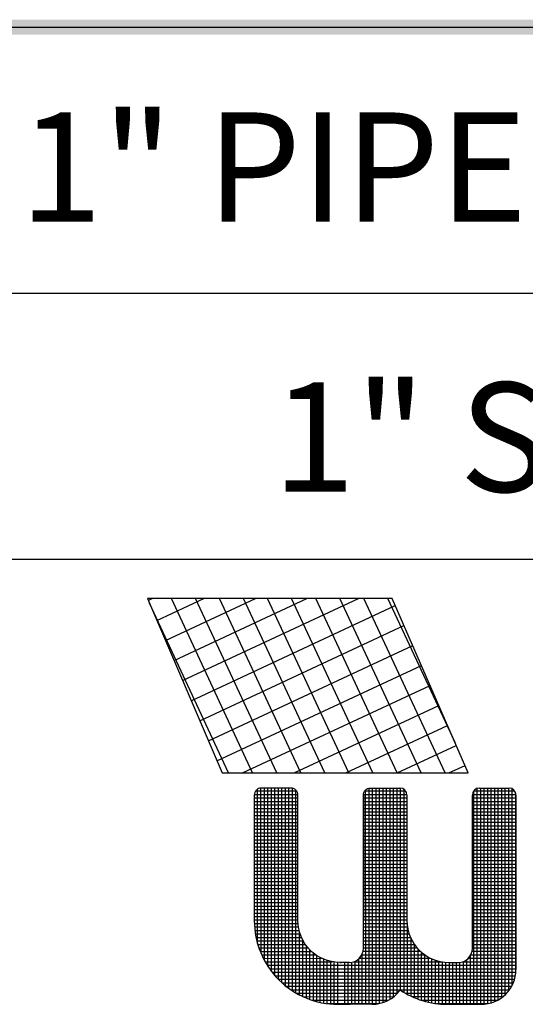
# Model space of a CAD drawing. Extents: x 70.6 to 96.9, y -15.4 to 18.6.
# Drawn here: x 82.6 to 84.1, y -13 to -10.2 of the extents above; entities that cross this region are included whole.
import ezdxf

# ---------------------------------------------------------------- set-up
doc = ezdxf.new("R2010")
doc.units = 0
doc.header["$LTSCALE"] = 0.6
doc.header["$MEASUREMENT"] = 0
doc.layers.get('0').update_dxf_attribs({"linetype": 'CONTINUOUS'})

# ---------------------------------------------------------------- blocks, each defined once
blk = doc.blocks.new('*X9')
at = {"color": 0}
for p, q in [((3.2305, 6.6785), (3.2419, 6.6838)), ((3.4609, 6.1838), (3.2337, 6.671)), ((3.2551, 6.621), (3.3898, 6.6838)), ((3.2797, 6.5635), (3.5377, 6.6838)), ((3.5298, 6.1838), (3.2967, 6.6838)), ((3.3044, 6.5061), (3.6855, 6.6838)), ((3.329, 6.4486), (3.8334, 6.6838)), ((3.3536, 6.3911), (3.9383, 6.6637)), ((3.5988, 6.1838), (3.3656, 6.6838)), ((3.6678, 6.1838), (3.4346, 6.6838)), ((3.7367, 6.1838), (3.5036, 6.6838)), ((3.8057, 6.1838), (3.5725, 6.6838)), ((3.8746, 6.1838), (3.6415, 6.6838)), ((3.9436, 6.1838), (3.7104, 6.6838)), ((4.0126, 6.1838), (3.7794, 6.6838)), ((4.0815, 6.1838), (3.8484, 6.6838)), ((4.1098, 6.2711), (3.9173, 6.6838)), ((3.3783, 6.3336), (3.9633, 6.6065)), ((3.4029, 6.2762), (3.9884, 6.5492)), ((3.4275, 6.2187), (4.0134, 6.4919)), ((3.5006, 6.1838), (4.0384, 6.4346)), ((3.6485, 6.1838), (4.0634, 6.3773)), ((3.7964, 6.1838), (4.0884, 6.32)), ((3.9443, 6.1838), (4.1134, 6.2627)), ((4.0922, 6.1838), (4.1385, 6.2054))]:
    blk.add_line(p, q, dxfattribs=at)
blk = doc.blocks.new('*X13')
at = {"color": 0}
for p, q in [((3.5399, 6.1306), (3.6647, 6.1306)), ((3.5436, 6.1406), (3.6609, 6.1406)), ((3.549, 5.7029), (3.5489, 6.1456)), ((3.559, 5.6747), (3.5589, 6.1488)), ((3.569, 5.654), (3.5689, 6.1488)), ((3.579, 5.6373), (3.5789, 6.1488)), ((3.589, 5.6232), (3.5889, 6.1488)), ((3.599, 5.6109), (3.5989, 6.1488)), ((3.609, 5.6001), (3.6089, 6.1488)), ((3.619, 5.5906), (3.6189, 6.1488)), ((3.629, 5.5821), (3.6289, 6.1488)), ((3.639, 5.5744), (3.6389, 6.1488)), ((3.649, 5.5675), (3.6489, 6.1484)), ((3.659, 5.5614), (3.6589, 6.1429)), ((3.8524, 6.1307), (3.9772, 6.1307)), ((3.8562, 6.1407), (3.9734, 6.1407)), ((3.859, 5.5288), (3.8589, 6.1437)), ((3.869, 5.5288), (3.8689, 6.1485)), ((3.879, 5.5288), (3.8789, 6.1488)), ((3.889, 5.5295), (3.8889, 6.1488)), ((3.899, 5.5312), (3.8989, 6.1488)), ((3.909, 5.534), (3.9089, 6.1488)), ((3.919, 5.5379), (3.9189, 6.1488)), ((3.929, 5.5432), (3.9289, 6.1488)), ((3.939, 5.5501), (3.9389, 6.1488)), ((3.949, 5.5591), (3.9489, 6.1488)), ((3.959, 5.5692), (3.9589, 6.1487)), ((3.969, 5.5629), (3.9689, 6.1451)), ((4.1649, 6.1307), (4.2897, 6.1307)), ((4.1687, 6.1407), (4.2858, 6.1407)), ((4.169, 5.5288), (4.1689, 6.141)), ((4.179, 5.5288), (4.1789, 6.1479)), ((4.189, 5.5288), (4.1889, 6.1488)), ((4.199, 5.5292), (4.1989, 6.1488)), ((4.209, 5.5307), (4.2089, 6.1488)), ((4.219, 5.5332), (4.2189, 6.1488)), ((4.229, 5.5368), (4.2289, 6.1488)), ((4.239, 5.5418), (4.2389, 6.1488)), ((4.249, 5.5482), (4.2489, 6.1488)), ((4.259, 5.5567), (4.2589, 6.1488)), ((4.269, 5.5678), (4.2689, 6.1488)), ((4.279, 5.5837), (4.2789, 6.1466)), ((4.289, 5.6165), (4.2889, 6.1346)), ((3.5398, 6.1206), (3.6648, 6.1206)), ((3.5398, 6.1106), (3.6648, 6.1106)), ((3.5398, 6.1006), (3.6648, 6.1006)), ((3.8523, 6.1207), (3.9773, 6.1207)), ((3.8523, 6.1107), (3.9773, 6.1107)), ((3.8523, 6.1007), (3.9773, 6.1007)), ((4.1648, 6.1207), (4.2898, 6.1207)), ((4.1648, 6.1107), (4.2898, 6.1107)), ((4.1648, 6.1007), (4.2898, 6.1007)), ((3.5398, 6.0906), (3.6648, 6.0906)), ((3.5398, 6.0806), (3.6648, 6.0806)), ((3.5398, 6.0706), (3.6648, 6.0706)), ((3.8523, 6.0907), (3.9773, 6.0907)), ((3.8523, 6.0807), (3.9773, 6.0807)), ((3.8523, 6.0707), (3.9773, 6.0707)), ((4.1648, 6.0907), (4.2898, 6.0907)), ((4.1648, 6.0807), (4.2898, 6.0807)), ((4.1648, 6.0707), (4.2898, 6.0707)), ((3.5398, 6.0606), (3.6648, 6.0606)), ((3.5398, 6.0506), (3.6648, 6.0506)), ((3.8523, 6.0607), (3.9773, 6.0607)), ((3.8523, 6.0507), (3.9773, 6.0507)), ((4.1648, 6.0607), (4.2898, 6.0607)), ((4.1648, 6.0507), (4.2898, 6.0507)), ((3.5398, 6.0406), (3.6648, 6.0406)), ((3.5398, 6.0306), (3.6648, 6.0306)), ((3.5398, 6.0206), (3.6648, 6.0206)), ((3.8523, 6.0407), (3.9773, 6.0407)), ((3.8523, 6.0307), (3.9773, 6.0307)), ((3.8523, 6.0207), (3.9773, 6.0207)), ((4.1648, 6.0407), (4.2898, 6.0407)), ((4.1648, 6.0307), (4.2898, 6.0307)), ((4.1648, 6.0207), (4.2898, 6.0207)), ((3.5398, 6.0106), (3.6648, 6.0106)), ((3.5398, 6.0006), (3.6648, 6.0006)), ((3.5398, 5.9906), (3.6648, 5.9906)), ((3.8523, 6.0107), (3.9773, 6.0107)), ((3.8523, 6.0007), (3.9773, 6.0007)), ((3.8523, 5.9907), (3.9773, 5.9907)), ((4.1648, 6.0107), (4.2898, 6.0107)), ((4.1648, 6.0007), (4.2898, 6.0007)), ((4.1648, 5.9907), (4.2898, 5.9907)), ((3.5398, 5.9806), (3.6648, 5.9806)), ((3.5398, 5.9706), (3.6648, 5.9706)), ((3.5398, 5.9606), (3.6648, 5.9606)), ((3.8523, 5.9807), (3.9773, 5.9807)), ((3.8523, 5.9707), (3.9773, 5.9707)), ((3.8523, 5.9607), (3.9773, 5.9607)), ((4.1648, 5.9807), (4.2898, 5.9807)), ((4.1648, 5.9707), (4.2898, 5.9707)), ((4.1648, 5.9607), (4.2898, 5.9607)), ((3.5398, 5.9506), (3.6648, 5.9506)), ((3.5398, 5.9406), (3.6648, 5.9406)), ((3.5398, 5.9306), (3.6648, 5.9306)), ((3.8523, 5.9507), (3.9773, 5.9507)), ((3.8523, 5.9407), (3.9773, 5.9407)), ((3.8523, 5.9307), (3.9773, 5.9307)), ((4.1648, 5.9507), (4.2898, 5.9507)), ((4.1648, 5.9407), (4.2898, 5.9407)), ((4.1648, 5.9307), (4.2898, 5.9307)), ((3.5398, 5.9206), (3.6648, 5.9206)), ((3.5398, 5.9106), (3.6648, 5.9106)), ((3.8523, 5.9207), (3.9773, 5.9207)), ((3.8523, 5.9107), (3.9773, 5.9107)), ((4.1648, 5.9207), (4.2898, 5.9207)), ((4.1648, 5.9107), (4.2898, 5.9107)), ((3.5398, 5.9006), (3.6648, 5.9006)), ((3.5398, 5.8906), (3.6648, 5.8906)), ((3.5398, 5.8806), (3.6648, 5.8806)), ((3.8523, 5.9007), (3.9773, 5.9007)), ((3.8523, 5.8907), (3.9773, 5.8907)), ((3.8523, 5.8807), (3.9773, 5.8807)), ((4.1648, 5.9007), (4.2898, 5.9007)), ((4.1648, 5.8907), (4.2898, 5.8907)), ((4.1648, 5.8807), (4.2898, 5.8807)), ((3.5398, 5.8706), (3.6648, 5.8706)), ((3.5398, 5.8606), (3.6648, 5.8606)), ((3.5398, 5.8506), (3.6648, 5.8506)), ((3.8523, 5.8707), (3.9773, 5.8707)), ((3.8523, 5.8607), (3.9773, 5.8607)), ((3.8523, 5.8507), (3.9773, 5.8507)), ((4.1648, 5.8707), (4.2898, 5.8707)), ((4.1648, 5.8607), (4.2898, 5.8607)), ((4.1648, 5.8507), (4.2898, 5.8507)), ((3.5398, 5.8406), (3.6648, 5.8406)), ((3.5398, 5.8306), (3.6648, 5.8306)), ((3.5398, 5.8206), (3.6648, 5.8206)), ((3.8523, 5.8407), (3.9773, 5.8407)), ((3.8523, 5.8307), (3.9773, 5.8307)), ((3.8523, 5.8207), (3.9773, 5.8207)), ((4.1648, 5.8407), (4.2898, 5.8407)), ((4.1648, 5.8307), (4.2898, 5.8307)), ((4.1648, 5.8207), (4.2898, 5.8207)), ((3.5398, 5.8106), (3.6648, 5.8106)), ((3.5398, 5.8006), (3.6648, 5.8006)), ((3.5398, 5.7906), (3.6648, 5.7906)), ((3.8523, 5.8107), (3.9773, 5.8107)), ((3.8523, 5.8007), (3.9773, 5.8007)), ((3.8523, 5.7907), (3.9773, 5.7907)), ((4.1648, 5.8107), (4.2898, 5.8107)), ((4.1648, 5.8007), (4.2898, 5.8007)), ((4.1648, 5.7907), (4.2898, 5.7907)), ((3.5398, 5.7806), (3.6648, 5.7806)), ((3.5398, 5.7706), (3.6648, 5.7706)), ((3.5399, 5.7606), (3.6651, 5.7606)), ((3.8523, 5.7807), (3.9773, 5.7807)), ((3.8523, 5.7707), (3.9773, 5.7707)), ((3.8523, 5.7607), (3.9776, 5.7607)), ((4.1648, 5.7807), (4.2898, 5.7807)), ((4.1648, 5.7707), (4.2898, 5.7707)), ((4.1648, 5.7607), (4.2898, 5.7607)), ((3.5405, 5.7506), (3.6662, 5.7506)), ((3.5414, 5.7406), (3.6681, 5.7406)), ((3.669, 5.5559), (3.669, 5.7373)), ((3.8523, 5.7507), (3.9787, 5.7507)), ((3.8523, 5.7407), (3.9806, 5.7407)), ((3.979, 5.5572), (3.979, 5.7486)), ((4.1648, 5.7507), (4.2898, 5.7507)), ((4.1648, 5.7407), (4.2898, 5.7407)), ((3.5428, 5.7306), (3.671, 5.7306)), ((3.5447, 5.7206), (3.6749, 5.7206)), ((3.5469, 5.7106), (3.6798, 5.7106)), ((3.679, 5.551), (3.679, 5.7121)), ((3.8523, 5.7307), (3.9835, 5.7307)), ((3.8523, 5.7207), (3.9873, 5.7207)), ((3.8523, 5.7107), (3.9923, 5.7107)), ((3.989, 5.5522), (3.989, 5.7171)), ((4.1648, 5.7307), (4.2898, 5.7307)), ((4.1648, 5.7207), (4.2898, 5.7207)), ((4.1648, 5.7107), (4.2898, 5.7107)), ((3.5497, 5.7006), (3.686, 5.7006)), ((3.5529, 5.6906), (3.6937, 5.6906)), ((3.5566, 5.6806), (3.7034, 5.6806)), ((3.689, 5.5466), (3.689, 5.6965)), ((3.699, 5.5428), (3.699, 5.6849)), ((3.709, 5.5395), (3.709, 5.6757)), ((3.8514, 5.6807), (4.0158, 5.6807)), ((3.8523, 5.7007), (3.9985, 5.7007)), ((3.8523, 5.6907), (4.0062, 5.6907)), ((3.999, 5.5477), (3.999, 5.6999)), ((4.009, 5.5437), (4.009, 5.6875)), ((4.019, 5.5403), (4.019, 5.6778)), ((4.164, 5.6807), (4.2898, 5.6807)), ((4.1648, 5.7007), (4.2898, 5.7007)), ((4.1648, 5.6907), (4.2898, 5.6907)), ((3.5608, 5.6706), (3.7157, 5.6706)), ((3.5655, 5.6606), (3.7328, 5.6607)), ((3.5709, 5.6506), (3.7637, 5.6507)), ((3.719, 5.5366), (3.719, 5.6684)), ((3.729, 5.5342), (3.729, 5.6625)), ((3.739, 5.5323), (3.739, 5.6579)), ((3.749, 5.5308), (3.749, 5.6543)), ((3.759, 5.5297), (3.759, 5.6516)), ((3.769, 5.529), (3.769, 5.6498)), ((3.779, 5.5288), (3.779, 5.6489)), ((3.799, 5.5288), (3.799, 5.6488)), ((3.809, 5.5288), (3.809, 5.6488)), ((3.819, 5.5288), (3.819, 5.6494)), ((3.8244, 5.6507), (4.0759, 5.6507)), ((3.829, 5.5288), (3.829, 5.6525)), ((3.839, 5.5288), (3.839, 5.659)), ((3.8407, 5.6607), (4.0452, 5.6607)), ((3.8479, 5.6707), (4.0282, 5.6707)), ((3.849, 5.5288), (3.849, 5.673)), ((4.029, 5.5373), (4.029, 5.6701)), ((4.039, 5.5348), (4.039, 5.6639)), ((4.049, 5.5327), (4.049, 5.6589)), ((4.059, 5.5311), (4.059, 5.6551)), ((4.069, 5.5299), (4.069, 5.6522)), ((4.079, 5.5292), (4.079, 5.6502)), ((4.089, 5.5288), (4.089, 5.6491)), ((4.099, 5.5288), (4.099, 5.6488)), ((4.109, 5.5288), (4.109, 5.6488)), ((4.119, 5.5288), (4.119, 5.6488)), ((4.129, 5.5288), (4.129, 5.649)), ((4.137, 5.6507), (4.2898, 5.6507)), ((4.139, 5.5288), (4.139, 5.6514)), ((4.149, 5.5288), (4.149, 5.657)), ((4.1533, 5.6607), (4.2898, 5.6607)), ((4.159, 5.5288), (4.159, 5.6681)), ((4.1605, 5.6707), (4.2898, 5.6707)), ((3.5769, 5.6406), (4.2898, 5.6407)), ((3.5835, 5.6306), (4.2898, 5.6307)), ((3.591, 5.6206), (4.2895, 5.6207)), ((3.5993, 5.6106), (4.2881, 5.6107)), ((3.6085, 5.6006), (4.2858, 5.6007)), ((3.619, 5.5906), (4.2823, 5.5907)), ((3.6308, 5.5806), (4.2775, 5.5807)), ((3.6444, 5.5706), (4.2712, 5.5707)), ((3.6603, 5.5606), (3.9505, 5.5607)), ((3.6797, 5.5506), (3.9397, 5.5507)), ((3.7053, 5.5406), (3.9246, 5.5407)), ((3.9728, 5.5607), (4.2631, 5.5607)), ((3.9922, 5.5507), (4.2523, 5.5507)), ((4.0177, 5.5407), (4.2372, 5.5407)), ((3.75, 5.5307), (3.8966, 5.5307)), ((4.0621, 5.5307), (4.2094, 5.5307))]:
    blk.add_line(p, q, dxfattribs=at)
blk = doc.blocks.new('Bavw')
for p, q in [((3.93709, 2.14614), (9.38302, 2.14614)), ((3.93711, 1.90614), (9.38302, 1.90614)), ((5.12279, 1.66614), (9.38302, 1.66614)), ((5.24967, 1.63048), (5.3171, 1.47314)), ((5.47037, 1.63048), (5.24967, 1.63048)), ((5.53908, 1.47314), (5.47037, 1.63048)), ((5.3171, 1.47314), (5.53908, 1.47314)), ((5.54903, 1.45948), (5.57578, 1.45948)), ((5.4444, 1.45319), (5.4444, 1.3399)), ((5.48374, 1.45319), (5.48374, 1.3399)), ((5.54274, 1.32303), (5.54274, 1.45319)), ((5.58208, 1.45319), (5.58208, 1.3399)), ((5.48374, 1.3399), (5.48374, 1.3399)), ((5.58208, 1.3399), (5.58208, 1.29585)), ((5.4444, 1.31473), (5.4444, 1.32303)), ((5.54274, 1.31473), (5.54274, 1.32303)), ((5.43181, 1.30214), (5.42473, 1.30214)), ((5.5215, 1.30214), (5.53015, 1.30214)), ((5.45227, 1.26438), (5.42159, 1.26438)), ((5.42159, 1.26438), (5.42473, 1.26438)), ((5.51994, 1.26438), (5.55061, 1.26438))]:
    blk.add_line(p, q)
for points in [[(5.42316, 1.30214), (5.42473, 1.30214), (5.42316, 1.30214, -0.414214), (5.3854, 1.3399), (5.3854, 1.45319, 0.414214), (5.37911, 1.45948), (5.35236, 1.45948, 0.414214), (5.34606, 1.45319), (5.34606, 1.3399, 0.414214), (5.42159, 1.26438), (5.4326, 1.26438)], [(5.4444, 1.32303), (5.4444, 1.45319, -0.414214), (5.4507, 1.45948), (5.47744, 1.45948)]]:
    blk.add_lwpolyline(points, format="xyb")
for centre, radius, start, end in [((5.47744, 1.45319), 0.00629, 0, 90), ((5.54903, 1.45319), 0.00629, 90, 180), ((5.57578, 1.45319), 0.00629, 0, 90), ((5.5215, 1.3399), 0.03776, 180, 270), ((5.43181, 1.31473), 0.01259, 270, 360), ((5.53015, 1.31473), 0.01259, 270, 0), ((5.55061, 1.29585), 0.03147, 270, 0), ((5.45227, 1.29585), 0.03147, 270, 323.88839), ((5.51994, 1.3399), 0.07552, 235.98591, 270)]:
    blk.add_arc(centre, radius, start, end)
blk.add_trace([(3.93034, 2.15289), (3.94384, 2.13939), (9.38302, 2.15289), (9.38302, 2.13939)])
at = {"xscale": 0.3146834454631564, "yscale": 0.3146834454631564, "zscale": 0.3146834454631564}
for name, p in [('*X9', (4.23381, -0.4728)), ('*X13', (4.23215, -0.47544))]:
    blk.add_blockref(name, p, dxfattribs=at)

msp = doc.modelspace()

# ---------------------------------------------------------------- block references
at = {"xscale": 3.148200000000001, "yscale": 3.148200000000001, "zscale": 3.148200000000001}
msp.add_blockref('Bavw', (66.4614, -16.9318), dxfattribs=at)

# ---------------------------------------------------------------- texts
for s, p in [('1" PIPE SIZE 180%%D ELL X 8.65" I.R.', (82.6252, -10.7281)), ('1" SCH 40 A53 STEEL PIPE', (83.3432, -11.4953))]:
    msp.add_text(s, height=0.310626).set_placement(p)

doc.saveas('drawing.dxf')
